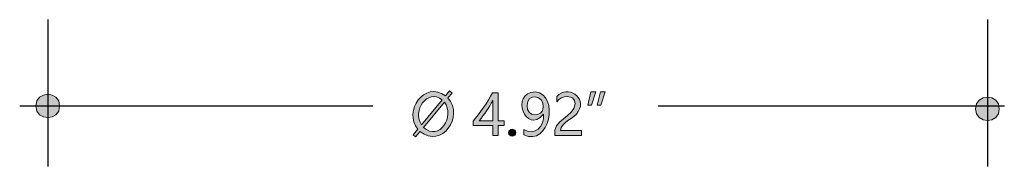
# Model space of a CAD drawing. Units: millimetres. Extents: x 886 to 2541, y -2188 to 887.
# Drawn here: x 1109 to 1239, y -2058 to -2039 of the extents above; entities that cross this region are included whole.
import ezdxf

# ---------------------------------------------------------------- set-up
doc = ezdxf.new("R2010")
doc.units = ezdxf.units.MM
doc.header["$MEASUREMENT"] = 0
doc.layers.add('dimensions', color=7, linetype='Continuous', lineweight=0)

# ---------------------------------------------------------------- blocks, each defined once
blk = doc.blocks.new('Block_98')
at = {"layer": 'dimensions', "transparency": 33554687}
h = blk.add_hatch(color=7, dxfattribs=at)
h.dxf.hatch_style = 2
edge = h.paths.add_edge_path()
edge.add_spline(control_points=[(1162.64, -2053.08), (1164.76, -2054.99), (1166.8, -2051.6), (1165.4, -2049.75), (1165.4, -2049.75), (1162.64, -2053.08), (1162.64, -2053.08)], knot_values=[0, 0, 0, 0, 1, 1, 1, 2, 2, 2, 2], degree=3, periodic=0)
edge = h.paths.add_edge_path()
edge.add_spline(control_points=[(1165.12, -2049.44), (1163.05, -2047.9), (1161.15, -2050.92), (1162.37, -2052.75), (1162.37, -2052.75), (1165.12, -2049.44), (1165.12, -2049.44)], knot_values=[0, 0, 0, 0, 1, 1, 1, 2, 2, 2, 2], degree=3, periodic=0)
edge = h.paths.add_edge_path()
edge.add_spline(control_points=[(1161.59, -2054.35), (1161.59, -2054.35), (1161.27, -2054.08), (1161.27, -2054.08), (1161.27, -2054.08), (1161.88, -2053.33), (1161.88, -2053.33), (1159.92, -2050.9), (1162.76, -2046.87), (1165.55, -2048.91), (1165.55, -2048.91), (1166.08, -2048.27), (1166.08, -2048.27), (1166.08, -2048.27), (1166.4, -2048.54), (1166.4, -2048.54), (1166.4, -2048.54), (1165.86, -2049.19), (1165.86, -2049.19), (1168.07, -2051.64), (1165.01, -2055.93), (1162.18, -2053.64), (1162.18, -2053.64), (1161.59, -2054.35), (1161.59, -2054.35)], knot_values=[0, 0, 0, 0, 1, 1, 1, 2, 2, 2, 3, 3, 3, 4, 4, 4, 5, 5, 5, 6, 6, 6, 7, 7, 7, 8, 8, 8, 8], degree=3, periodic=0)
h = blk.add_hatch(color=7, dxfattribs=at)
h.dxf.hatch_style = 2
edge = h.paths.add_edge_path()
edge.add_spline(control_points=[(1169.97, -2052.23), (1169.97, -2052.23), (1171.78, -2052.23), (1171.78, -2052.23), (1171.78, -2052.23), (1171.78, -2049.54), (1171.78, -2049.54), (1171.24, -2050.52), (1170.7, -2051.3), (1169.97, -2052.23)], knot_values=[0, 0, 0, 0, 1, 1, 1, 2, 2, 2, 3, 3, 3, 3], degree=3, periodic=0)
edge = h.paths.add_edge_path()
edge.add_spline(control_points=[(1172.47, -2048.5), (1172.47, -2048.5), (1172.47, -2052.23), (1172.47, -2052.23), (1172.47, -2052.23), (1173.3, -2052.23), (1173.3, -2052.23), (1173.3, -2052.23), (1173.3, -2052.82), (1173.3, -2052.82), (1173.3, -2052.82), (1172.47, -2052.82), (1172.47, -2052.82), (1172.47, -2052.82), (1172.47, -2054.15), (1172.47, -2054.15), (1172.47, -2054.15), (1171.78, -2054.15), (1171.78, -2054.15), (1171.78, -2054.15), (1171.78, -2052.82), (1171.78, -2052.82), (1171.78, -2052.82), (1169.17, -2052.82), (1169.17, -2052.82), (1169.17, -2052.82), (1169.17, -2052.26), (1169.17, -2052.26), (1170.07, -2051.25), (1171.14, -2049.7), (1171.73, -2048.5), (1171.73, -2048.5), (1172.47, -2048.5), (1172.47, -2048.5)], knot_values=[0, 0, 0, 0, 1, 1, 1, 2, 2, 2, 3, 3, 3, 4, 4, 4, 5, 5, 5, 6, 6, 6, 7, 7, 7, 8, 8, 8, 9, 9, 9, 10, 10, 10, 11, 11, 11, 11], degree=3, periodic=0)
h = blk.add_hatch(color=7, dxfattribs=at)
h.dxf.hatch_style = 2
edge = h.paths.add_edge_path()
edge.add_spline(control_points=[(1176.3, -2050.21), (1176.13, -2051.71), (1178.4, -2051.88), (1178.42, -2050.4), (1178.6, -2048.75), (1176.26, -2048.49), (1176.3, -2050.21)], knot_values=[0, 0, 0, 0, 1, 1, 1, 2, 2, 2, 2], degree=3, periodic=0)
edge = h.paths.add_edge_path()
edge.add_spline(control_points=[(1175.89, -2053.38), (1177.35, -2054.24), (1178.6, -2053.02), (1178.46, -2051.35), (1178.46, -2051.36), (1178.45, -2051.36), (1178.45, -2051.35), (1176.13, -2054.12), (1173.96, -2048.49), (1177.4, -2048.4), (1180.65, -2048.74), (1179.21, -2055.72), (1175.89, -2054.05), (1175.89, -2054.05), (1175.89, -2053.38), (1175.89, -2053.38)], knot_values=[0, 0, 0, 0, 1, 1, 1, 2, 2, 2, 3, 3, 3, 4, 4, 4, 5, 5, 5, 5], degree=3, periodic=0)
h = blk.add_hatch(color=7, dxfattribs=at)
h.dxf.hatch_style = 2
edge = h.paths.add_edge_path()
edge.add_spline(control_points=[(1182.63, -2049.98), (1182.61, -2048.62), (1180.83, -2048.85), (1180.21, -2049.69), (1180.21, -2049.69), (1180.21, -2049), (1180.21, -2049), (1181.61, -2047.45), (1184.28, -2049.1), (1183.05, -2051), (1182.57, -2051.94), (1180.71, -2052.38), (1180.72, -2053.51), (1180.72, -2053.51), (1183.49, -2053.51), (1183.49, -2053.51), (1183.49, -2053.51), (1183.49, -2054.15), (1183.49, -2054.15), (1183.49, -2054.15), (1179.98, -2054.15), (1179.98, -2054.15), (1179.54, -2052.07), (1182.5, -2051.75), (1182.63, -2049.98)], knot_values=[0, 0, 0, 0, 1, 1, 1, 2, 2, 2, 3, 3, 3, 4, 4, 4, 5, 5, 5, 6, 6, 6, 7, 7, 7, 8, 8, 8, 8], degree=3, periodic=0)
h = blk.add_hatch(color=7, dxfattribs=at)
h.dxf.hatch_style = 2
edge = h.paths.add_edge_path()
edge.add_spline(control_points=[(1186.61, -2048.4), (1186.61, -2048.4), (1186.04, -2050.16), (1186.04, -2050.16), (1186.04, -2050.16), (1185.55, -2050.16), (1185.55, -2050.16), (1185.55, -2050.16), (1185.98, -2048.4), (1185.98, -2048.4), (1185.98, -2048.4), (1186.61, -2048.4), (1186.61, -2048.4)], knot_values=[0, 0, 0, 0, 1, 1, 1, 2, 2, 2, 3, 3, 3, 4, 4, 4, 4], degree=3, periodic=0)
edge = h.paths.add_edge_path()
edge.add_spline(control_points=[(1185.37, -2048.4), (1185.37, -2048.4), (1184.8, -2050.16), (1184.8, -2050.16), (1184.8, -2050.16), (1184.31, -2050.16), (1184.31, -2050.16), (1184.31, -2050.16), (1184.73, -2048.4), (1184.73, -2048.4), (1184.73, -2048.4), (1185.37, -2048.4), (1185.37, -2048.4)], knot_values=[0, 0, 0, 0, 1, 1, 1, 2, 2, 2, 3, 3, 3, 4, 4, 4, 4], degree=3, periodic=0)
h = blk.add_hatch(color=7, dxfattribs=at)
h.dxf.hatch_style = 2
edge = h.paths.add_edge_path()
edge.add_spline(control_points=[(1173.87, -2053.77), (1173.86, -2053.16), (1174.82, -2053.16), (1174.81, -2053.77), (1174.82, -2054.37), (1173.86, -2054.38), (1173.87, -2053.77)], knot_values=[0, 0, 0, 0, 1, 1, 1, 2, 2, 2, 2], degree=3, periodic=0)
at = {"layer": 'dimensions'}
for points, knots in [([(1161.59, -2054.35), (1161.59, -2054.35), (1161.27, -2054.08), (1161.27, -2054.08), (1161.27, -2054.08), (1161.88, -2053.33), (1161.88, -2053.33), (1159.92, -2050.9), (1162.76, -2046.87), (1165.55, -2048.91), (1165.55, -2048.91), (1166.08, -2048.27), (1166.08, -2048.27), (1166.08, -2048.27), (1166.4, -2048.54), (1166.4, -2048.54), (1166.4, -2048.54), (1165.86, -2049.19), (1165.86, -2049.19), (1168.07, -2051.64), (1165.01, -2055.93), (1162.18, -2053.64), (1162.18, -2053.64), (1161.59, -2054.35), (1161.59, -2054.35)], [0, 0, 0, 0, 1, 1, 1, 2, 2, 2, 3, 3, 3, 4, 4, 4, 5, 5, 5, 6, 6, 6, 7, 7, 7, 8, 8, 8, 8]), ([(1165.12, -2049.44), (1163.05, -2047.9), (1161.15, -2050.92), (1162.37, -2052.75), (1162.37, -2052.75), (1165.12, -2049.44), (1165.12, -2049.44)], [0, 0, 0, 0, 1, 1, 1, 2, 2, 2, 2]), ([(1172.47, -2048.5), (1172.47, -2048.5), (1172.47, -2052.23), (1172.47, -2052.23), (1172.47, -2052.23), (1173.3, -2052.23), (1173.3, -2052.23), (1173.3, -2052.23), (1173.3, -2052.82), (1173.3, -2052.82), (1173.3, -2052.82), (1172.47, -2052.82), (1172.47, -2052.82), (1172.47, -2052.82), (1172.47, -2054.15), (1172.47, -2054.15), (1172.47, -2054.15), (1171.78, -2054.15), (1171.78, -2054.15), (1171.78, -2054.15), (1171.78, -2052.82), (1171.78, -2052.82), (1171.78, -2052.82), (1169.17, -2052.82), (1169.17, -2052.82), (1169.17, -2052.82), (1169.17, -2052.26), (1169.17, -2052.26), (1170.07, -2051.25), (1171.14, -2049.7), (1171.73, -2048.5), (1171.73, -2048.5), (1172.47, -2048.5), (1172.47, -2048.5)], [0, 0, 0, 0, 1, 1, 1, 2, 2, 2, 3, 3, 3, 4, 4, 4, 5, 5, 5, 6, 6, 6, 7, 7, 7, 8, 8, 8, 9, 9, 9, 10, 10, 10, 11, 11, 11, 11]), ([(1175.89, -2053.38), (1177.35, -2054.24), (1178.6, -2053.02), (1178.46, -2051.35), (1178.46, -2051.36), (1178.45, -2051.36), (1178.45, -2051.35), (1176.13, -2054.12), (1173.96, -2048.49), (1177.4, -2048.4), (1180.65, -2048.74), (1179.21, -2055.72), (1175.89, -2054.05), (1175.89, -2054.05), (1175.89, -2053.38), (1175.89, -2053.38)], [0, 0, 0, 0, 1, 1, 1, 2, 2, 2, 3, 3, 3, 4, 4, 4, 5, 5, 5, 5]), ([(1176.3, -2050.21), (1176.13, -2051.71), (1178.4, -2051.88), (1178.42, -2050.4), (1178.6, -2048.75), (1176.26, -2048.49), (1176.3, -2050.21)], [0, 0, 0, 0, 1, 1, 1, 2, 2, 2, 2]), ([(1182.63, -2049.98), (1182.61, -2048.62), (1180.83, -2048.85), (1180.21, -2049.69), (1180.21, -2049.69), (1180.21, -2049), (1180.21, -2049), (1181.61, -2047.45), (1184.28, -2049.1), (1183.05, -2051), (1182.57, -2051.94), (1180.71, -2052.38), (1180.72, -2053.51), (1180.72, -2053.51), (1183.49, -2053.51), (1183.49, -2053.51), (1183.49, -2053.51), (1183.49, -2054.15), (1183.49, -2054.15), (1183.49, -2054.15), (1179.98, -2054.15), (1179.98, -2054.15), (1179.54, -2052.07), (1182.5, -2051.75), (1182.63, -2049.98)], [0, 0, 0, 0, 1, 1, 1, 2, 2, 2, 3, 3, 3, 4, 4, 4, 5, 5, 5, 6, 6, 6, 7, 7, 7, 8, 8, 8, 8]), ([(1185.37, -2048.4), (1185.37, -2048.4), (1184.8, -2050.16), (1184.8, -2050.16), (1184.8, -2050.16), (1184.31, -2050.16), (1184.31, -2050.16), (1184.31, -2050.16), (1184.73, -2048.4), (1184.73, -2048.4), (1184.73, -2048.4), (1185.37, -2048.4), (1185.37, -2048.4)], [0, 0, 0, 0, 1, 1, 1, 2, 2, 2, 3, 3, 3, 4, 4, 4, 4]), ([(1186.61, -2048.4), (1186.61, -2048.4), (1186.04, -2050.16), (1186.04, -2050.16), (1186.04, -2050.16), (1185.55, -2050.16), (1185.55, -2050.16), (1185.55, -2050.16), (1185.98, -2048.4), (1185.98, -2048.4), (1185.98, -2048.4), (1186.61, -2048.4), (1186.61, -2048.4)], [0, 0, 0, 0, 1, 1, 1, 2, 2, 2, 3, 3, 3, 4, 4, 4, 4]), ([(1162.64, -2053.08), (1164.76, -2054.99), (1166.8, -2051.6), (1165.4, -2049.75), (1165.4, -2049.75), (1162.64, -2053.08), (1162.64, -2053.08)], [0, 0, 0, 0, 1, 1, 1, 2, 2, 2, 2]), ([(1169.97, -2052.23), (1169.97, -2052.23), (1171.78, -2052.23), (1171.78, -2052.23), (1171.78, -2052.23), (1171.78, -2049.54), (1171.78, -2049.54), (1171.24, -2050.52), (1170.7, -2051.3), (1169.97, -2052.23)], [0, 0, 0, 0, 1, 1, 1, 2, 2, 2, 3, 3, 3, 3]), ([(1173.87, -2053.77), (1173.86, -2053.16), (1174.82, -2053.16), (1174.81, -2053.77), (1174.82, -2054.37), (1173.86, -2054.38), (1173.87, -2053.77)], [0, 0, 0, 0, 1, 1, 1, 2, 2, 2, 2])]:
    blk.add_open_spline(points, degree=3, knots=knots, dxfattribs=at)

msp = doc.modelspace()

# ---------------------------------------------------------------- hatches: boundary and pattern name
at = {"layer": 'dimensions', "transparency": 33554687}
h = msp.add_hatch(color=7, dxfattribs=at)
h.dxf.hatch_style = 2
edge = h.paths.add_edge_path()
edge.add_spline(control_points=[(1114.63, -2050.25), (1114.66, -2052.31), (1111.47, -2052.31), (1111.5, -2050.25), (1111.47, -2048.2), (1114.66, -2048.2), (1114.63, -2050.25)], knot_values=[0, 0, 0, 0, 1, 1, 1, 2, 2, 2, 2], degree=3, periodic=0)
h = msp.add_hatch(color=7, dxfattribs=at)
h.dxf.hatch_style = 2
edge = h.paths.add_edge_path()
edge.add_spline(control_points=[(1238.61, -2050.63), (1238.64, -2052.68), (1235.45, -2052.68), (1235.48, -2050.63), (1235.45, -2048.57), (1238.64, -2048.57), (1238.61, -2050.63)], knot_values=[0, 0, 0, 0, 1, 1, 1, 2, 2, 2, 2], degree=3, periodic=0)

# ---------------------------------------------------------------- linework, layer by layer
at = {"layer": 'dimensions', "color": 7, "lineweight": 25}
for p, q in [((1113.07, -2038.85), (1113.07, -2058.23)), ((1237.04, -2038.85), (1237.04, -2058.23)), ((1109.36, -2050.25), (1155.94, -2050.25)), ((1193.6, -2050.25), (1239.27, -2050.25))]:
    msp.add_line(p, q, dxfattribs=at)
at = {"layer": 'dimensions'}
for points in [[(1114.63, -2050.25), (1114.66, -2052.31), (1111.47, -2052.31), (1111.5, -2050.25), (1111.47, -2048.2), (1114.66, -2048.2), (1114.63, -2050.25)], [(1238.61, -2050.63), (1238.64, -2052.68), (1235.45, -2052.68), (1235.48, -2050.63), (1235.45, -2048.57), (1238.64, -2048.57), (1238.61, -2050.63)]]:
    msp.add_open_spline(points, degree=3, knots=[0, 0, 0, 0, 1, 1, 1, 2, 2, 2, 2], dxfattribs=at)

# ---------------------------------------------------------------- block references
msp.add_blockref('Block_98', (0, 0), dxfattribs=at)

doc.saveas('drawing.dxf')
